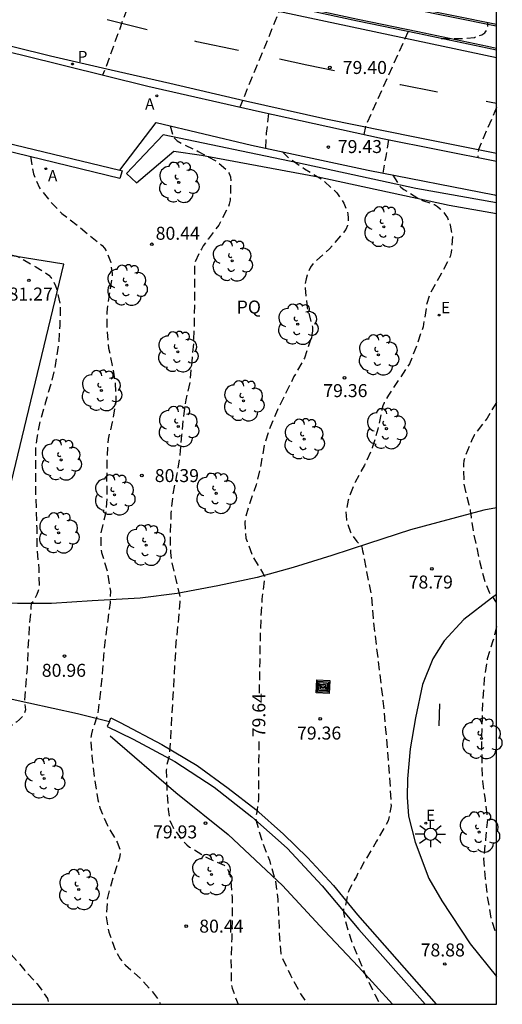
# Model space of a CAD drawing. Units: metres. Extents: x 584494 to 584845, y 4795790 to 4796041.
# Drawn here: x 584817 to 584844, y 4795790 to 4795847 of the extents above; entities that cross this region are included whole.
import ezdxf

# ---------------------------------------------------------------- set-up
doc = ezdxf.new("R2010")
doc.units = ezdxf.units.M
doc.header["$MEASUREMENT"] = 0
doc.linetypes.add('TRAZOS', pattern=[19.05, 12.7, -6.35])
doc.linetypes.add('TRAZOS_NORMALES', pattern=[0.75, 0.5, -0.25])
for name, color, linetype in [('010106', 9, 'Continuous'), ('020194', 31, 'TRAZOS'), ('020195', 30, 'TRAZOS'), ('020204', 9, 'Continuous'), ('020307', 24, 'Continuous'), ('020308', 9, 'Continuous'), ('060106', 9, 'Continuous'), ('060108', 9, 'Continuous'), ('060113', 4, 'Continuous'), ('060128', 7, 'Continuous'), ('060134', 9, 'Continuous'), ('060145', 9, 'Continuous'), ('070105', 6, 'Continuous'), ('090109', 9, 'Continuous'), ('090218', 9, 'Continuous'), ('100105', 3, 'Continuous'), ('100107', 3, 'Continuous'), ('100202', 3, 'Continuous'), ('100304', 9, 'Continuous'), ('200205', 4, 'Continuous'), ('200305', 4, 'Continuous'), ('210203', 4, 'Continuous'), ('210303', 4, 'Continuous'), ('220207', 9, 'Continuous'), ('220307', 9, 'Continuous'), ('250206', 9, 'Continuous'), ('260101', 9, 'Continuous')]:
    doc.layers.add(name, color=color, linetype=linetype)
doc.styles.add('ARIAL', font='arial.ttf', dxfattribs={"height": 1})
doc.styles.add('ARIALI', font='ariali.ttf', dxfattribs={"height": 1})
doc.styles.add('ROMANS', font='romans__.ttf', dxfattribs={"height": 1})

# ---------------------------------------------------------------- blocks, each defined once
blk = doc.blocks.new('ARBOL')
blk.add_circle((0, 0), 0.0587)
for centre, radius, start, end in [((-0.28, 0.855), 0.3, 359.2878, 173.6078), ((0.097, 0.97), 0.21, 23.1565, 160.4665), ((-0.564, 0.381), 0.532, 92.28, 254.58), ((0.438, 0.881), 0.24, 301.578, 139.328), ((0.656, 0.288), 0.443, 319.8556, 114.7656), ((-0.091, 0.321), 0.12, 119.14, 310.56), ((0.819, -0.249), 0.383, 235.5275, 62.0275), ((-0.556, -0.339), 0.555, 142.64, 266.54), ((-0.039, -0.384), 0.21, 189.64, 323.88), ((-0.301, -0.676), 0.45, 213.78, 295.32), ((0.299, -0.624), 0.532, 224.67, 0.24)]:
    blk.add_arc(centre, radius, start, end)
blk = doc.blocks.new('COTAPU')
blk.add_circle((0, 0), 0.075)
blk = doc.blocks.new('COLTEN')
for p, q in [((-0.375, -0.375), (-0.375, 0.375)), ((-0.375, 0.375), (0.375, 0.375)), ((-0.305, -0.305), (-0.305, 0.305)), ((-0.305, 0.305), (0.305, 0.305)), ((-0.23, -0.23), (-0.23, 0.23)), ((-0.23, 0.23), (0.23, 0.23)), ((-0.145, -0.145), (-0.145, 0.145)), ((-0.145, 0.145), (0.145, 0.145)), ((-0.065, 0.065), (0.065, 0.065)), ((-0.065, -0.065), (-0.065, 0.065)), ((0.065, 0.065), (0.065, -0.065)), ((0.145, 0.145), (0.145, -0.145)), ((0.23, 0.23), (0.23, -0.23)), ((0.305, 0.305), (0.305, -0.305)), ((0.375, 0.375), (0.375, -0.375)), ((0.375, -0.375), (-0.375, -0.375)), ((0.305, -0.305), (-0.305, -0.305)), ((0.23, -0.23), (-0.23, -0.23)), ((0.145, -0.145), (-0.145, -0.145)), ((0.065, -0.065), (-0.065, -0.065))]:
    blk.add_line(p, q)
blk = doc.blocks.new('PLUVI2')
blk.add_circle((0, 0), 0.055)
blk = doc.blocks.new('ABAS')
blk.add_circle((0, 0), 0.055)
blk = doc.blocks.new('FAROLA')
for p, q in [((0, 0.355), (0, 0.755)), ((-0.355, 0), (-0.895, 0)), ((-0.63, 0.51), (-0.255, 0.245)), ((0.605, 0.49), (0.276, 0.223)), ((0.355, 0), (0.855, 0)), ((-0.65, -0.52), (-0.255, -0.24)), ((0, -0.355), (0, -0.755)), ((0.585, -0.52), (0.256, -0.246))]:
    blk.add_line(p, q)
blk.add_circle((0, 0), 0.355)
blk = doc.blocks.new('REGALU')
blk.add_circle((0, 0), 0.055)

msp = doc.modelspace()

# ---------------------------------------------------------------- linework, layer by layer
at = {"layer": '010106', "linetype": 'Continuous'}
msp.add_lwpolyline([(584494.128, 4795790.134), (584844.118, 4795790.126), (584844.123, 4796040.119), (584494.133, 4796040.127)], close=True, dxfattribs=at)
at = {"layer": '020194', "linetype": 'TRAZOS_NORMALES', "flags": 128}
for points, elevation in [([(584823.51, 4795849.718), (584821.498, 4795844.177), (584821.349, 4795843.815)], 80.14), ([(584840.918, 4795845.923), (584842.206, 4795845.934), (584842.844, 4795845.99), (584843.281, 4795846.145), (584843.453, 4795846.262), (584843.586, 4795846.442), (584843.626, 4795846.645), (584843.62, 4795846.854)], 79.14), ([(584839.02, 4795846.321), (584836.545, 4795840.844), (584836.458, 4795840.386)], 79.14), ([(584844.119, 4795841.943), (584843.085, 4795839.504), (584843.038, 4795839.058)], 78.64), ([(584807.791, 4795841.373), (584808.306, 4795840.587), (584809.122, 4795839.769), (584809.881, 4795839.067), (584810.822, 4795838.261), (584811.561, 4795837.439), (584812.002, 4795836.845), (584812.444, 4795835.739), (584813.048, 4795834.716), (584813.544, 4795834.136), (584813.74, 4795833.997), (584813.942, 4795833.891), (584814.364, 4795833.737), (584815.482, 4795833.565), (584816.393, 4795833.347), (584816.601, 4795833.245), (584817.482, 4795832.732), (584818.245, 4795832.257), (584818.379, 4795832.1), (584818.517, 4795831.882), (584818.632, 4795831.644), (584818.705, 4795831.431), (584818.904, 4795830.497), (584818.876, 4795829.357), (584818.8, 4795828.229), (584818.607, 4795827.04), (584818.374, 4795826.046), (584818.03, 4795824.85), (584817.736, 4795823.835), (584817.541, 4795822.829), (584817.46, 4795822.189), (584817.463, 4795821.019), (584817.462, 4795819.882), (584817.503, 4795818.787), (584817.538, 4795817.628), (584817.547, 4795816.453), (584817.662, 4795815.286), (584817.674, 4795814.209), (584817.625, 4795814.015), (584817.545, 4795813.804), (584817.363, 4795813.418), (584817.214, 4795813.281), (584817.206, 4795813.052), (584817.111, 4795812.109), (584817.019, 4795810.506), (584816.983, 4795809.493), (584816.909, 4795808.682), (584816.826, 4795807.564), (584816.888, 4795807.145), (584816.835, 4795806.95), (584816.71, 4795806.752), (584816.552, 4795806.589), (584816.36, 4795806.436), (584815.65, 4795805.913), (584815.49, 4795805.723), (584814.956, 4795805.045), (584814.427, 4795803.994), (584814.073, 4795802.905), (584813.963, 4795801.746), (584814.023, 4795800.62), (584814.075, 4795800.407), (584814.462, 4795799.289), (584814.848, 4795798.265), (584815.2, 4795797.162), (584815.343, 4795795.987), (584815.402, 4795794.849), (584815.586, 4795793.996), (584816.067, 4795793.008), (584816.855, 4795792.089), (584817.562, 4795791.309), (584818.16, 4795790.454), (584818.261, 4795790.127)], 81.14), ([(584825.249, 4795840.884), (584825.398, 4795840.363), (584825.498, 4795840.165), (584825.668, 4795840.007), (584825.886, 4795839.879), (584826.882, 4795839.403), (584827.888, 4795838.853), (584828.554, 4795838.307), (584828.662, 4795838.125), (584828.736, 4795837.927), (584828.756, 4795837.707), (584828.728, 4795836.591), (584828.674, 4795836.363), (584828.608, 4795836.171), (584828.072, 4795835.145), (584827.446, 4795834.333), (584827.158, 4795833.948), (584827.058, 4795833.752), (584826.678, 4795832.98), (584826.663, 4795832.751), (584826.654, 4795831.6), (584826.657, 4795830.508), (584826.646, 4795829.505), (584826.605, 4795828.394), (584826.502, 4795827.245), (584826.393, 4795826.09), (584826.157, 4795825.052), (584825.997, 4795823.896), (584825.914, 4795823.006), (584825.813, 4795821.88), (584825.639, 4795820.766), (584825.41, 4795819.605), (584825.298, 4795818.501), (584825.256, 4795817.327), (584825.269, 4795816.227), (584825.328, 4795815.763), (584825.581, 4795814.672), (584825.818, 4795813.633), (584825.806, 4795813.381), (584825.712, 4795812.179), (584825.59, 4795811.036), (584825.26, 4795805.329), (584825.199, 4795804.5), (584825.042, 4795803.872), (584825.031, 4795803.645), (584825.057, 4795802.526), (584825.14, 4795801.389), (584825.241, 4795800.738), (584825.323, 4795800.532), (584825.424, 4795800.332), (584825.915, 4795799.653), (584826.215, 4795799.338), (584826.382, 4795799.209), (584826.596, 4795799.091), (584827.367, 4795798.605), (584828.38, 4795798.156), (584828.53, 4795798.01), (584828.636, 4795797.827), (584828.709, 4795797.61), (584828.76, 4795797.383), (584828.836, 4795796.303), (584828.836, 4795795.132), (584828.814, 4795793.947), (584828.77, 4795792.849), (584828.779, 4795791.686), (584828.801, 4795791.259), (584828.842, 4795791.052), (584829.18, 4795790.127)], 80.14), ([(584837.888, 4795840.082), (584837.721, 4795839.116), (584837.555, 4795838.15)], 79.14), ([(584817.183, 4795839.128), (584817.345, 4795838.102), (584817.692, 4795837.3), (584818.296, 4795836.543), (584818.989, 4795835.821), (584819.932, 4795835.089), (584820.463, 4795834.648), (584821.331, 4795833.962), (584821.453, 4795833.803), (584821.557, 4795833.63), (584821.805, 4795833.039), (584821.903, 4795832.342), (584821.891, 4795832.125), (584821.724, 4795831.112), (584821.587, 4795830.107), (584821.597, 4795829.08), (584821.694, 4795828.043), (584821.909, 4795827.024), (584822.073, 4795826.009), (584822.119, 4795824.968), (584821.908, 4795823.766), (584821.665, 4795822.775), (584821.596, 4795821.647), (584821.58, 4795820.487), (584821.593, 4795819.415), (584821.518, 4795818.456), (584821.24, 4795817.339), (584821.238, 4795816.459), (584821.292, 4795816.223), (584821.617, 4795815.126), (584821.806, 4795813.992), (584821.78, 4795813.327), (584821.645, 4795812.328), (584821.51, 4795811.315), (584821.398, 4795810.259), (584821.32, 4795809.237), (584821.228, 4795808.24), (584821.108, 4795807.281), (584821.035, 4795806.765), (584820.849, 4795806.212), (584820.762, 4795805.997), (584820.704, 4795805.752), (584820.67, 4795805.502), (584820.666, 4795805.273), (584820.747, 4795804.27), (584820.893, 4795803.085), (584821.071, 4795801.943), (584821.181, 4795801.486), (584821.623, 4795800.465), (584822.185, 4795799.502), (584822.353, 4795799.061), (584822.357, 4795798.837), (584822.322, 4795798.59), (584821.952, 4795797.431), (584821.626, 4795796.303), (584821.561, 4795795.173), (584821.705, 4795794.302), (584822.118, 4795793.184), (584822.368, 4795792.745), (584822.517, 4795792.555), (584822.675, 4795792.392), (584823.539, 4795791.616), (584824.236, 4795790.843), (584824.536, 4795790.443), (584824.651, 4795790.219), (584824.686, 4795790.127)], 80.64), ([(584838.137, 4795838.035), (584838.589, 4795837.328), (584838.775, 4795837.196), (584838.987, 4795837.072), (584839.705, 4795836.622), (584839.908, 4795836.554), (584840.531, 4795836.331), (584840.71, 4795836.215), (584840.876, 4795836.08), (584841.026, 4795835.927), (584841.162, 4795835.753), (584841.283, 4795835.558), (584841.376, 4795835.347), (584841.446, 4795835.134), (584841.576, 4795834.49), (584841.509, 4795833.553), (584841.439, 4795833.328), (584841.342, 4795833.112), (584840.853, 4795832.203), (584840.306, 4795831.229), (584840.09, 4795830.606), (584840.068, 4795830.403), (584839.88, 4795829.272), (584839.519, 4795828.221), (584839.1, 4795827.138), (584838.487, 4795826.229), (584837.884, 4795825.317), (584837.623, 4795824.885), (584837.552, 4795824.698), (584837.497, 4795824.496), (584837.272, 4795823.361), (584836.94, 4795822.274), (584836.492, 4795821.279), (584835.948, 4795820.302), (584835.539, 4795819.26), (584835.418, 4795818.577), (584835.425, 4795818.344), (584835.454, 4795818.111), (584835.509, 4795817.88), (584835.683, 4795817.411), (584835.786, 4795817.223), (584836.054, 4795816.857), (584836.207, 4795816.722), (584836.341, 4795816.554), (584836.385, 4795816.32), (584836.613, 4795815.103), (584836.881, 4795813.765), (584836.984, 4795812.409), (584837.557, 4795807.662), (584837.714, 4795805.993), (584837.975, 4795802.603), (584838.027, 4795801.586), (584837.87, 4795800.725), (584837.193, 4795799.552), (584836.515, 4795798.43), (584836.02, 4795797.518), (584835.603, 4795796.735), (584835.485, 4795796.442), (584835.48, 4795796.239), (584835.396, 4795795.838), (584835.273, 4795795.674), (584835.283, 4795795.434), (584835.367, 4795794.961), (584835.721, 4795793.823), (584836.13, 4795792.807), (584836.596, 4795791.711), (584837.101, 4795790.653), (584837.398, 4795790.127)], 79.14), ([(584844.119, 4795824.901), (584843.581, 4795823.992), (584842.853, 4795823.02), (584842.726, 4795822.784), (584842.281, 4795821.738), (584842.239, 4795821.53), (584842.217, 4795821.327), (584842.237, 4795820.178), (584842.521, 4795819.007), (584842.566, 4795818.838), (584842.61, 4795818.631), (584842.655, 4795818.272), (584842.775, 4795817.423), (584842.981, 4795816.496), (584843.157, 4795815.643), (584843.452, 4795814.525), (584843.704, 4795813.933), (584844.101, 4795813.345)], 78.64), ([(584844.118, 4795811.961), (584843.921, 4795811.121), (584843.591, 4795810.094), (584843.414, 4795808.922), (584843.32, 4795807.726), (584843.287, 4795806.586), (584843.26, 4795805.446), (584843.272, 4795804.231), (584843.307, 4795803.021), (584843.463, 4795801.938), (584843.595, 4795800.788), (584843.489, 4795799.625), (584843.379, 4795798.535), (584843.478, 4795797.372), (584843.605, 4795796.232), (584843.812, 4795795.078), (584844.118, 4795794.143)], 78.64)]:
    msp.add_lwpolyline(points, dxfattribs=dict(at, elevation=elevation))
at = {"layer": '020195', "linetype": 'TRAZOS_NORMALES', "elevation": 79.64, "flags": 128}
for points in [[(584831.713, 4795847.87), (584829.449, 4795842.364), (584829.291, 4795841.955)], [(584830.942, 4795841.585), (584830.812, 4795840.452), (584830.764, 4795839.597)], [(584831.741, 4795839.386), (584832.094, 4795839.031), (584833.027, 4795838.395), (584834.031, 4795837.796), (584834.9, 4795837.004), (584835.3, 4795836.415), (584835.477, 4795835.992), (584835.524, 4795835.784), (584835.546, 4795835.565), (584835.542, 4795835.363), (584835.501, 4795835.123), (584835.405, 4795834.893), (584835.282, 4795834.718), (584835.129, 4795834.543), (584834.468, 4795833.765), (584834.269, 4795833.594), (584833.523, 4795832.919), (584833.378, 4795832.714), (584833.263, 4795832.478), (584833.174, 4795832.244), (584833.114, 4795832.032), (584833.066, 4795831.774), (584833.054, 4795831.511), (584833.177, 4795830.358), (584833.245, 4795830.141), (584833.479, 4795829.253), (584833.478, 4795829.01), (584833.447, 4795828.784), (584833.396, 4795828.572), (584833.015, 4795827.454), (584832.412, 4795826.395), (584831.914, 4795825.386), (584831.461, 4795824.479), (584831.034, 4795823.479), (584830.694, 4795822.472), (584830.498, 4795821.301), (584830.222, 4795820.141), (584829.84, 4795819.05), (584829.593, 4795818.222), (584829.576, 4795817.981), (584829.63, 4795817.064), (584829.704, 4795816.859), (584830.053, 4795815.958), (584830.613, 4795815.041), (584830.709, 4795814.865), (584830.69, 4795814.638), (584830.559, 4795813.542), (584830.493, 4795812.374), (584830.453, 4795811.188), (584830.437, 4795809.944), (584830.41, 4795808.732), (584830.398, 4795807.902)], [(584830.384, 4795805.308), (584830.371, 4795804.176), (584830.365, 4795803.03), (584830.366, 4795802.019), (584830.27, 4795801.199), (584830.212, 4795801.005), (584830.217, 4795800.805), (584830.262, 4795800.588), (584830.597, 4795799.466), (584830.994, 4795798.446), (584831.33, 4795797.313), (584831.479, 4795796.18), (584831.538, 4795795.029), (584831.57, 4795793.929), (584831.656, 4795793.064), (584831.715, 4795792.866), (584832.213, 4795791.808), (584832.788, 4795790.741), (584833.193, 4795790.127)]]:
    msp.add_lwpolyline(points, dxfattribs=at)
at = {"layer": '060106', "flags": 128}
msp.add_lwpolyline([(584812.062, 4795813.771), (584814.405, 4795813.455), (584819.101, 4795832.887), (584803.389, 4795835.41)], dxfattribs=at)
at = {"layer": '060108', "flags": 128}
for points in [[(584745.09, 4795862.401), (584750.632, 4795861.093), (584755.298, 4795859.937), (584760.684, 4795858.579), (584765.805, 4795857.347), (584770.117, 4795856.259), (584775.299, 4795855.035), (584780.513, 4795853.825), (584785.637, 4795852.505), (584791.335, 4795851.111), (584796.81, 4795849.765), (584803.902, 4795848.027), (584809.73, 4795846.647), (584816.742, 4795844.954), (584823.972, 4795843.166), (584830.411, 4795841.7), (584837.535, 4795840.152), (584844.119, 4795838.843)], [(584804.944, 4795855.834), (584805.298, 4795855.742), (584806.278, 4795855.48), (584813.258, 4795853.75), (584819.836, 4795852.172), (584826.99, 4795850.508), (584832.731, 4795849.176), (584839.057, 4795847.774), (584844.119, 4795846.753)], [(584844.119, 4795845.253), (584843.591, 4795845.358), (584839.553, 4795846.212), (584836.093, 4795846.92), (584832.155, 4795847.77), (584828.032, 4795848.704), (584824.04, 4795849.594), (584819.75, 4795850.6), (584815.164, 4795851.706), (584811.624, 4795852.596), (584807.026, 4795853.724), (584804.21, 4795854.468)]]:
    msp.add_lwpolyline(points, dxfattribs=at)
at = {"layer": '060113', "flags": 128}
for points in [[(584844.119, 4795839.281), (584839.495, 4795840.204), (584834.251, 4795841.266), (584829.613, 4795842.296), (584825.227, 4795843.32), (584821.836, 4795844.1), (584818.336, 4795844.9), (584814.106, 4795845.952), (584809.862, 4795846.967), (584806.718, 4795847.745), (584803.432, 4795848.535), (584799.11, 4795849.597), (584795.054, 4795850.621), (584790.987, 4795851.621), (584785.613, 4795852.923), (584779.871, 4795854.351), (584774.759, 4795855.523), (584769.389, 4795856.799), (584764.392, 4795858.023), (584758.304, 4795859.561), (584752.772, 4795860.965), (584747.758, 4795862.199), (584741.932, 4795863.579)], [(584821.749, 4795806.463), (584821.613, 4795806.175), (584823.109, 4795805.439), (584825.525, 4795804.151), (584827.805, 4795802.671), (584829.98, 4795800.967), (584832.012, 4795799.143), (584834.052, 4795796.967), (584836.164, 4795794.455), (584839.992, 4795790.126)]]:
    msp.add_lwpolyline(points, dxfattribs=at)
at = {"layer": '060128', "flags": 128}
msp.add_lwpolyline([(584821.779, 4795805.635), (584825.587, 4795802.363), (584828.614, 4795799.935), (584831.75, 4795796.991), (584834.154, 4795794.391), (584836.154, 4795792.291), (584838.104, 4795790.127)], dxfattribs=at)
at = {"layer": '060134', "flags": 128}
for points in [[(584844.118, 4795818.813), (584843.388, 4795818.671), (584839.149, 4795817.543), (584836.725, 4795816.751), (584834.605, 4795816.047), (584832.365, 4795815.359), (584830.293, 4795814.783), (584828.013, 4795814.303), (584825.669, 4795813.855), (584823.525, 4795813.583), (584820.749, 4795813.431), (584818.389, 4795813.287), (584816.429, 4795813.287), (584814.589, 4795813.319), (584812.005, 4795813.477)], [(584844.118, 4795813.798), (584843.836, 4795813.599), (584842.228, 4795812.351), (584841.1, 4795811.127), (584840.436, 4795810.087), (584839.844, 4795808.599), (584839.436, 4795806.671), (584839.132, 4795804.879), (584838.972, 4795803.151), (584838.956, 4795802.087), (584839.028, 4795800.999), (584839.42, 4795799.495), (584840.212, 4795797.399), (584840.964, 4795796.111), (584842.604, 4795793.623), (584844.118, 4795791.73)], [(584811.188, 4795808.814), (584814.357, 4795808.136), (584817.077, 4795807.543), (584819.901, 4795806.919), (584821.749, 4795806.463)], [(584821.749, 4795806.463), (584821.829, 4795806.671), (584822.373, 4795806.407), (584824.765, 4795805.135), (584826.813, 4795803.919), (584828.605, 4795802.623), (584830.212, 4795801.383), (584831.804, 4795799.951), (584833.188, 4795798.599), (584834.692, 4795796.999), (584836.092, 4795795.303), (584840.64, 4795790.126)]]:
    msp.add_lwpolyline(points, dxfattribs=at)
at = {"layer": '060145', "flags": 128}
msp.add_lwpolyline([(584822.34, 4795838.313), (584824.447, 4795841.074), (584829.961, 4795839.77), (584836.707, 4795838.316), (584844.007, 4795836.884), (584844.119, 4795836.863)], dxfattribs=at)
at = {"layer": '070105', "flags": 128}
for points in [[(584805.095, 4795842.546), (584812.974, 4795840.567), (584822.34, 4795838.313)], [(584822.34, 4795838.313), (584822.485, 4795838.278), (584822.349, 4795837.838), (584804.993, 4795842.052)]]:
    msp.add_lwpolyline(points, dxfattribs=at)
at = {"layer": '090109', "flags": 128}
msp.add_lwpolyline([(584840.828, 4795807.479), (584840.812, 4795806.843), (584840.796, 4795806.207)], dxfattribs=at)
at = {"layer": '100105', "flags": 128}
msp.add_lwpolyline([(584844.119, 4795845.355), (584843.611, 4795845.456), (584839.574, 4795846.31), (584836.114, 4795847.018), (584832.177, 4795847.868), (584828.053, 4795848.802), (584824.062, 4795849.692), (584819.773, 4795850.697), (584815.188, 4795851.803), (584811.648, 4795852.693), (584807.051, 4795853.821), (584804.332, 4795854.54), (584804.596, 4795855.584), (584804.748, 4795855.717), (584804.936, 4795855.733), (584805.273, 4795855.646), (584806.253, 4795855.383), (584813.234, 4795853.653), (584819.813, 4795852.075), (584826.967, 4795850.411), (584832.709, 4795849.078), (584839.036, 4795847.676), (584844.099, 4795846.655), (584844.119, 4795846.651)], dxfattribs=at)
at = {"layer": '100107', "flags": 128}
msp.add_lwpolyline([(584844.119, 4795836.432), (584839.453, 4795837.262), (584832.621, 4795838.742), (584824.853, 4795840.358), (584822.725, 4795838.126), (584823.317, 4795837.59), (584825.469, 4795839.414), (584827.069, 4795839.19), (584833.821, 4795837.934), (584841.397, 4795836.302), (584844.119, 4795835.812)], dxfattribs=at)
at = {"layer": '260101', "flags": 128}
for points in [[(584804.691, 4795853.882), (584817.483, 4795850.706), (584828.698, 4795848.106), (584844.119, 4795844.824)], [(584823.923, 4795846.435), (584822.768, 4795846.717), (584821.613, 4795846.998)], [(584829.206, 4795845.225), (584826.797, 4795845.734), (584826.675, 4795845.764)], [(584834.749, 4795844.052), (584833.161, 4795844.388), (584831.572, 4795844.724)], [(584840.707, 4795842.83), (584838.565, 4795843.246), (584838.529, 4795843.254)], [(584844.119, 4795842.168), (584843.823, 4795842.225), (584843.526, 4795842.283)]]:
    msp.add_lwpolyline(points, dxfattribs=at)

# ---------------------------------------------------------------- block references
at = {"layer": '020204', "rotation": 359.9987685839998}
for p in [(584834.483, 4795844.251, 79.395), (584834.401, 4795839.652, 79.429), (584824.192, 4795834.037, 80.443), (584817.089, 4795831.954, 81.267), (584835.332, 4795826.317, 79.359), (584823.616, 4795820.673, 80.391), (584840.391, 4795815.285, 78.789), (584819.144, 4795810.245, 80.959), (584833.935, 4795806.621, 79.355), (584827.297, 4795800.593, 79.934), (584826.187, 4795794.642, 80.439), (584841.131, 4795792.457, 78.879)]:
    msp.add_blockref('COTAPU', p, dxfattribs=at)
at = {"layer": '090218', "rotation": 357.1451686003491}
msp.add_blockref('COLTEN', (584834.092, 4795808.471), dxfattribs=at)
at = {"layer": '100202', "rotation": 359.9987685839998}
for p in [(584825.749, 4795837.614), (584837.613, 4795835.046), (584828.837, 4795833.078), (584822.749, 4795831.671), (584832.629, 4795829.415), (584825.693, 4795827.823), (584837.293, 4795827.646), (584821.277, 4795825.583), (584829.501, 4795824.991), (584825.725, 4795823.511), (584837.757, 4795823.383), (584832.997, 4795822.775), (584818.949, 4795821.575), (584822.037, 4795819.559), (584827.909, 4795819.647), (584818.805, 4795817.359), (584823.861, 4795816.647), (584843.26, 4795805.479), (584817.973, 4795803.176), (584843.124, 4795800.079), (584827.644, 4795797.624), (584819.965, 4795796.76)]:
    msp.add_blockref('ARBOL', p, dxfattribs=at)
at = {"layer": '200205', "rotation": 359.9987685839998}
for p in [(584824.484, 4795842.619, 80.14), (584818.064, 4795838.404, 80.7)]:
    msp.add_blockref('ABAS', p, dxfattribs=at)
at = {"layer": '210203', "rotation": 359.9987685839998}
msp.add_blockref('PLUVI2', (584819.601, 4795844.452, 80.33), dxfattribs=at)
at = {"layer": '220207', "rotation": 359.9987685839998}
for p in [(584840.813, 4795829.95, 79.211), (584840.038, 4795800.594, 79.139)]:
    msp.add_blockref('REGALU', p, dxfattribs=at)
at = {"layer": '250206', "rotation": 359.9987685839998}
msp.add_blockref('FAROLA', (584840.316, 4795799.951), dxfattribs=at)

# ---------------------------------------------------------------- texts
at = {"layer": '020307', "style": 'ARIALI'}
msp.add_text('79.64', height=0.75, rotation=89.8118, dxfattribs=at).set_placement((584830.753, 4795805.551))
at = {"layer": '020308', "style": 'ARIAL'}
for s, p in [('79.40', (584835.233, 4795843.876)), ('79.43', (584834.948, 4795839.308)), ('80.44', (584824.416, 4795834.297)), ('81.27', (584815.912, 4795830.787)), ('79.36', (584834.107, 4795825.207)), ('80.39', (584824.366, 4795820.298)), ('78.79', (584839.046, 4795814.149)), ('80.96', (584817.833, 4795809.046)), ('79.36', (584832.59, 4795805.422)), ('79.93', (584824.263, 4795799.712)), ('80.44', (584826.937, 4795794.267)), ('78.88', (584839.739, 4795792.891))]:
    msp.add_text(s, height=0.75, rotation=359.9988, dxfattribs=at).set_placement(p)
at = {"layer": '100304', "style": 'ARIAL'}
msp.add_text('PQ', height=0.75, rotation=359.9988, dxfattribs=at).set_placement((584829.099, 4795830.036))
at = {"layer": '200305', "style": 'ROMANS'}
for p in [(584823.805, 4795841.822), (584818.193, 4795837.678)]:
    msp.add_text('A', height=0.65, rotation=359.9988, dxfattribs=at).set_placement(p)
at = {"layer": '210303', "style": 'ROMANS'}
msp.add_text('P', height=0.65, rotation=359.9988, dxfattribs=at).set_placement((584819.907, 4795844.558))
at = {"layer": '220307', "style": 'ROMANS'}
for p in [(584840.923, 4795830.056), (584840.048, 4795800.72)]:
    msp.add_text('E', height=0.65, rotation=359.9988, dxfattribs=at).set_placement(p)

doc.saveas('drawing.dxf')
